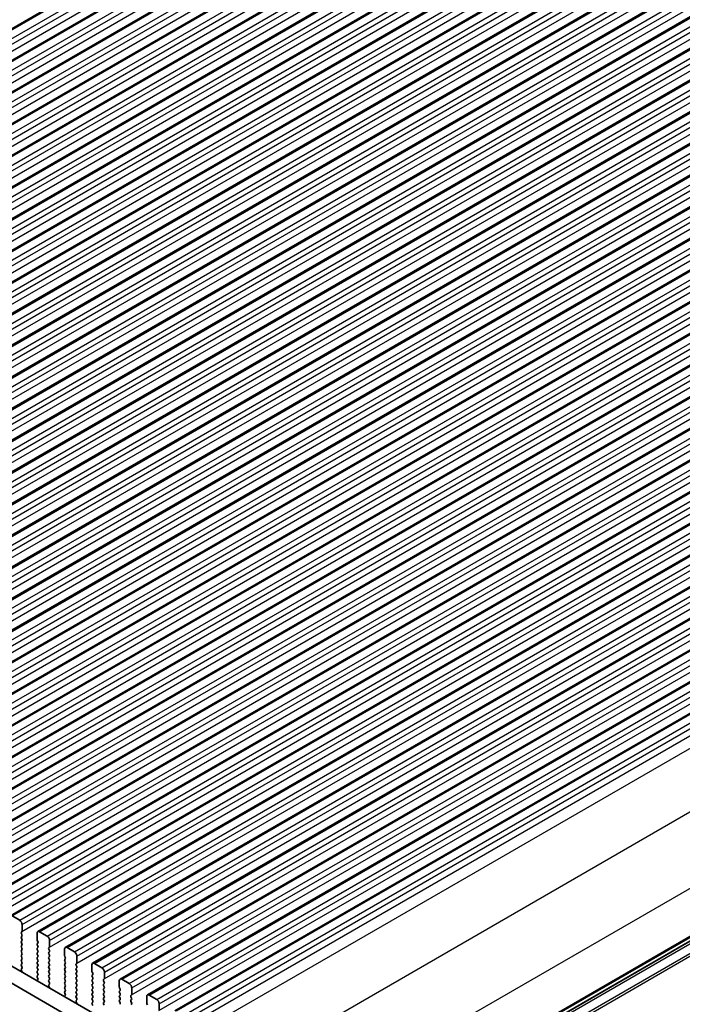
# Model space of a CAD drawing. Units: millimetres. Extents: x 51 to 6933, y 27 to 1433.
# Drawn here: x 375 to 469, y 541 to 681 of the extents above; entities that cross this region are included whole.
import ezdxf

# ---------------------------------------------------------------- set-up
doc = ezdxf.new("R2010")
doc.units = ezdxf.units.MM
doc.header["$LTSCALE"] = 3.5
doc.layers.get('Defpoints').update_dxf_attribs({"lineweight": 25})
for name, color, linetype, lineweight in [('Dimension (ISO)', 7, 'Continuous', 18), ('Visible (ISO)', 7, 'Continuous', 35), ('Visible Narrow (ISO)', 7, 'Continuous', 25)]:
    doc.layers.add(name, color=color, linetype=linetype, lineweight=lineweight)
doc.styles.add('Note Text (TK)', font='MS PGothic.ttf')
doc.dimstyles.new('Default - Method 1b (TK)', dxfattribs={"dimscale": 3.5, "dimtxt": 2.5, "dimasz": 2.5, "dimexe": 1, "dimexo": 1.5, "dimgap": 1, "dimtad": 1, "dimtoh": 1, "dimrnd": 1e-08, "dimdsep": 46, "dimtxsty": 'Note Text (TK)', "dimcen": 0.09, "dimdle": 5, "dimclrd": 100, "dimclre": 100, "dimclrt": 7, "dimadec": 1, "dimazin": 1, "dimtfac": 1, "dimtmove": 0, "dimatfit": 3, "dimfxl": 1, "dimtolj": 1, "dimlwd": -1, "dimlwe": -1, "dimarcsym": 0})

# ---------------------------------------------------------------- blocks, each defined once
blk = doc.blocks.new('*D3')
at = {"layer": 'Defpoints', "color": 0}
for p in [(383.08, 738.08), (192.76, 654.14), (214.06, 644.21)]:
    blk.add_point(p, dxfattribs=at)
at = {"layer": 'Dimension (ISO)', "color": 100}
for p, q in [((377.27, 740.79), (354.35, 751.47)), ((350.65, 745.29), (200.34, 658.51)), ((208.25, 646.92), (188.89, 655.94))]:
    blk.add_line(p, q, dxfattribs=at)
for points in [[(349.92, 746.56), (351.38, 744.03), (358.22, 749.67)], [(199.61, 659.78), (201.07, 657.25), (192.76, 654.14)]]:
    blk.add_solid(points, dxfattribs=at)
at = {"layer": 'Dimension (ISO)', "color": 7, "insert": (254.28, 697.63), "char_height": 8.75, "attachment_point": 4, "rotation": 30, "style": 'Note Text (TK)'}
blk.add_mtext('\\A1;{\\Q-35.007;\\W0.816;\\H0.777x;234}', dxfattribs=at)
blk = doc.blocks.new('*D4')
at = {"layer": 'Defpoints', "color": 0}
for p in [(208.79, 550.28), (412.08, 432.9), (412.08, 390.3)]:
    blk.add_point(p, dxfattribs=at)
at = {"layer": 'Dimension (ISO)', "color": 100}
for p, q in [((208.79, 544.21), (208.79, 503.63)), ((216.37, 503.3), (404.51, 394.68)), ((412.08, 426.84), (412.08, 386.26))]:
    blk.add_line(p, q, dxfattribs=at)
for points in [[(217.1, 504.56), (215.64, 502.04), (208.79, 507.67)], [(405.23, 395.94), (403.78, 393.42), (412.08, 390.3)]]:
    blk.add_solid(points, dxfattribs=at)
at = {"layer": 'Dimension (ISO)', "color": 7, "insert": (290.36, 468.74), "char_height": 8.75, "attachment_point": 4, "rotation": 330, "style": 'Note Text (TK)'}
blk.add_mtext('\\A1;{\\Q-30.000;\\W0.816;\\H0.816x;287.5}', dxfattribs=at)

msp = doc.modelspace()

# ---------------------------------------------------------------- linework, layer by layer
at = {"layer": 'Visible (ISO)'}
for p, q in [((265.1082, 616.8449), (426.3285, 709.9255)), ((268.9972, 614.5996), (430.2176, 707.6802)), ((272.8863, 612.3542), (434.1067, 705.4348)), ((276.7754, 610.1088), (437.9958, 703.1894)), ((280.6645, 607.8635), (441.8848, 700.9441)), ((284.5536, 605.6181), (445.7739, 698.6987)), ((288.4427, 603.3727), (449.663, 696.4533)), ((292.3318, 601.1274), (453.5521, 694.208)), ((296.2209, 598.882), (457.4412, 691.9626)), ((300.1099, 596.6366), (461.3303, 689.7172)), ((303.999, 594.3913), (465.2194, 687.4719)), ((307.8881, 592.1459), (469.1085, 685.2265)), ((311.7772, 589.9005), (472.9975, 682.9811)), ((315.6663, 587.6552), (476.8866, 680.7358)), ((319.5554, 585.4098), (480.7757, 678.4904)), ((323.4445, 583.1644), (484.6648, 676.245)), ((327.3335, 580.9191), (488.5539, 673.9997)), ((331.2226, 578.6737), (492.443, 671.7543)), ((335.1117, 576.4283), (496.3321, 669.509)), ((339.0008, 574.183), (500.2212, 667.2636)), ((342.8899, 571.9376), (504.1102, 665.0182)), ((346.779, 569.6922), (507.9993, 662.7729)), ((350.6681, 567.4469), (511.8884, 660.5275)), ((354.5572, 565.2015), (515.7775, 658.2821)), ((358.4462, 562.9561), (519.6666, 656.0368)), ((362.3353, 560.7108), (523.5557, 653.7914)), ((366.2244, 558.4654), (527.4448, 651.546)), ((370.1135, 556.2201), (531.3339, 649.3007)), ((374.0026, 553.9747), (535.2229, 647.0553)), ((377.8917, 551.7293), (539.112, 644.8099)), ((381.7808, 549.484), (543.0011, 642.5646)), ((385.6699, 547.2386), (546.8902, 640.3192)), ((389.5589, 544.9932), (550.7793, 638.0738)), ((393.448, 542.7479), (554.6684, 635.8285)), ((397.3371, 540.5025), (558.5575, 633.5831)), ((226.2703, 632.2432), (397.3918, 533.4461)), ((396.7234, 531.3825), (224.149, 631.0184)), ((414.2041, 517.9066), (573.9974, 610.1632)), ((375.3133, 553.3375), (374.2526, 553.9499)), ((375.6668, 551.827), (375.6668, 552.7252)), ((375.5537, 551.6637), (375.6385, 551.7454)), ((375.6385, 551.2881), (375.5537, 551.4678)), ((375.5537, 551.0105), (375.6385, 551.0922)), ((375.6385, 550.6349), (375.5537, 550.8146)), ((375.5537, 550.3573), (375.6385, 550.439)), ((377.7881, 551.5004), (377.7881, 550.6023)), ((377.8164, 550.488), (377.9013, 550.3083)), ((379.2023, 551.0922), (378.1417, 551.7046)), ((379.5559, 549.5817), (379.5559, 550.4798)), ((375.6385, 549.9817), (375.5537, 550.1614)), ((375.5537, 549.7041), (375.6385, 549.7858)), ((375.6385, 549.3286), (375.5537, 549.5082)), ((375.5537, 549.0509), (375.6385, 549.1326)), ((377.9013, 550.1124), (377.8164, 550.0307)), ((377.8164, 549.8348), (377.9013, 549.6551)), ((377.9013, 549.4592), (377.8164, 549.3775)), ((377.8164, 549.1816), (377.9013, 549.002)), ((379.4428, 549.4184), (379.5276, 549.5)), ((379.5276, 549.0428), (379.4428, 549.2224)), ((381.6772, 549.2551), (381.6772, 548.3569)), ((383.0914, 548.8468), (382.0308, 549.4592)), ((375.6385, 548.6754), (375.5537, 548.855)), ((375.5537, 548.3977), (375.6385, 548.4794)), ((375.6385, 548.0222), (375.5537, 548.2018)), ((375.5537, 547.7445), (375.6385, 547.8262)), ((377.9013, 548.806), (377.8164, 548.7243)), ((377.8164, 548.5284), (377.9013, 548.3488)), ((377.9013, 548.1528), (377.8164, 548.0711)), ((377.8164, 547.8752), (377.9013, 547.6956)), ((379.4428, 548.7652), (379.5276, 548.8468)), ((379.5276, 548.3896), (379.4428, 548.5692)), ((379.4428, 548.112), (379.5276, 548.1936)), ((379.5276, 547.7364), (379.4428, 547.916)), ((381.7055, 548.2426), (381.7904, 548.063)), ((381.7904, 547.867), (381.7055, 547.7854)), ((381.7055, 547.5894), (381.7904, 547.4098)), ((383.445, 547.3363), (383.445, 548.2344)), ((375.6385, 547.369), (375.5537, 547.5486)), ((375.5537, 547.0913), (375.6385, 547.173)), ((375.6385, 546.7158), (375.5537, 546.8954)), ((375.5576, 546.4419), (375.6385, 546.5198)), ((375.6646, 546.0373), (375.5626, 546.2357)), ((377.9013, 547.4996), (377.8164, 547.4179)), ((377.8164, 547.222), (377.9013, 547.0424)), ((377.9013, 546.8464), (377.8164, 546.7648)), ((377.8164, 546.5688), (377.9013, 546.3892)), ((377.9013, 546.1932), (377.8164, 546.1116)), ((379.4428, 547.4588), (379.5276, 547.5404)), ((379.5276, 547.0832), (379.4428, 547.2628)), ((379.4428, 546.8056), (379.5276, 546.8872)), ((379.5276, 546.43), (379.4428, 546.6096)), ((379.4428, 546.1524), (379.5276, 546.234)), ((381.7904, 547.2138), (381.7055, 547.1322)), ((381.7055, 546.9362), (381.7904, 546.7566)), ((381.7904, 546.5606), (381.7055, 546.479)), ((381.7055, 546.283), (381.7904, 546.1034)), ((383.3318, 547.173), (383.4167, 547.2546)), ((383.4167, 546.7974), (383.3318, 546.977)), ((383.3318, 546.5198), (383.4167, 546.6015)), ((383.4167, 546.1442), (383.3318, 546.3238)), ((385.5663, 547.0097), (385.5663, 546.1116)), ((386.9805, 546.6015), (385.9199, 547.2138)), ((377.8923, 544.8906), (377.7904, 544.81)), ((377.8164, 545.9156), (377.9013, 545.736)), ((377.9013, 545.54), (377.8164, 545.4584)), ((377.8164, 545.2624), (377.8974, 545.091)), ((379.5276, 545.7768), (379.4428, 545.9564)), ((379.4428, 545.4992), (379.5276, 545.5808)), ((379.5276, 545.1236), (379.4428, 545.3032)), ((379.4428, 544.846), (379.5276, 544.9276)), ((381.7904, 545.9074), (381.7055, 545.8258)), ((381.7055, 545.6298), (381.7904, 545.4502)), ((381.7904, 545.2542), (381.7055, 545.1726)), ((381.7055, 544.9766), (381.7904, 544.797)), ((383.3318, 545.8666), (383.4167, 545.9483)), ((383.4167, 545.491), (383.3318, 545.6706)), ((383.3318, 545.2134), (383.4167, 545.2951)), ((383.4167, 544.8378), (383.3318, 545.0174)), ((385.5946, 545.9972), (385.6794, 545.8176)), ((385.6794, 545.6217), (385.5946, 545.54)), ((385.5946, 545.344), (385.6794, 545.1644)), ((385.6794, 544.9685), (385.5946, 544.8868)), ((387.2209, 544.9276), (387.3058, 545.0093)), ((387.3341, 545.0909), (387.3341, 545.9891)), ((390.8696, 544.3561), (389.8089, 544.9685)), ((379.5276, 544.4704), (379.4428, 544.65)), ((379.4467, 544.1965), (379.5276, 544.2744)), ((379.5537, 543.7919), (379.4517, 543.9903)), ((381.7904, 544.601), (381.7055, 544.5194)), ((381.7055, 544.3234), (381.7904, 544.1438)), ((381.7904, 543.9478), (381.7055, 543.8662)), ((381.7055, 543.6702), (381.7904, 543.4906)), ((383.3318, 544.5602), (383.4167, 544.6419)), ((383.4167, 544.1846), (383.3318, 544.3643)), ((383.3318, 543.907), (383.4167, 543.9887)), ((383.4167, 543.5314), (383.3318, 543.7111)), ((385.5946, 544.6908), (385.6794, 544.5112)), ((385.6794, 544.3153), (385.5946, 544.2336)), ((385.5946, 544.0377), (385.6794, 543.858)), ((385.6794, 543.6621), (385.5946, 543.5804)), ((385.5946, 543.3845), (385.6794, 543.2048)), ((387.3058, 544.552), (387.2209, 544.7317)), ((387.2209, 544.2744), (387.3058, 544.3561)), ((387.3058, 543.8988), (387.2209, 544.0785)), ((387.2209, 543.6212), (387.3058, 543.7029)), ((387.3058, 543.2457), (387.2209, 543.4253)), ((389.4554, 544.7643), (389.4554, 543.8662)), ((389.4837, 543.7519), (389.5685, 543.5722)), ((391.2232, 542.8456), (391.2232, 543.7437)), ((381.7814, 542.6453), (381.6795, 542.5646)), ((381.7904, 543.2946), (381.7055, 543.213)), ((381.7055, 543.017), (381.7865, 542.8456)), ((383.3318, 543.2538), (383.4167, 543.3355)), ((383.4167, 542.8782), (383.3318, 543.0579)), ((383.3318, 542.6006), (383.4167, 542.6823)), ((383.4167, 542.225), (383.3318, 542.4047)), ((383.3357, 541.9512), (383.4167, 542.0291)), ((385.6794, 543.0089), (385.5946, 542.9272)), ((385.5946, 542.7313), (385.6794, 542.5516)), ((385.6794, 542.3557), (385.5946, 542.274)), ((385.5946, 542.0781), (385.6794, 541.8984)), ((387.2209, 542.968), (387.3058, 543.0497)), ((387.3058, 542.5925), (387.2209, 542.7721)), ((387.2209, 542.3148), (387.3058, 542.3965)), ((387.3058, 541.9393), (387.2209, 542.1189)), ((389.5685, 543.3763), (389.4837, 543.2946)), ((389.4837, 543.0987), (389.5685, 542.9191)), ((389.5685, 542.7231), (389.4837, 542.6414)), ((389.4837, 542.4455), (389.5685, 542.2659)), ((389.5685, 542.0699), (389.4837, 541.9882)), ((391.11, 542.6823), (391.1949, 542.7639)), ((391.1949, 542.3067), (391.11, 542.4863)), ((391.11, 542.0291), (391.1949, 542.1107)), ((393.3445, 542.519), (393.3445, 541.6208)), ((394.7587, 542.1107), (393.698, 542.7231)), ((383.4428, 541.5466), (383.3408, 541.745)), ((385.6794, 541.7025), (385.5946, 541.6208)), ((385.5946, 541.4249), (385.6794, 541.2452)), ((387.2209, 541.6616), (387.3058, 541.7433)), ((387.3058, 541.2861), (387.2209, 541.4657)), ((389.4837, 541.7923), (389.5685, 541.6127)), ((391.1949, 541.6535), (391.11, 541.8331)), ((391.11, 541.3759), (391.1949, 541.4575)), ((393.3728, 541.5065), (393.4576, 541.3269)), ((395.1122, 540.6002), (395.1122, 541.4983))]:
    msp.add_line(p, q, dxfattribs=at)
for centre, major_axis, start_param, end_param in [((375.3133, 552.9293), (-0.25, 0.433), 3.92699082, 5.49778714), ((375.5254, 551.9087), (0.1, -0.1732), 0.14189705, 0.78539816), ((378.1417, 551.2963), (-0.25, 0.433), 5.49778714, 7.06858347), ((375.6668, 551.5004), (-0.1, 0.1732), 0.14189705, 1.42889927), ((375.6668, 550.8472), (-0.1, 0.1732), 0.14189705, 1.42889927), ((375.5254, 551.2555), (0.1, -0.1732), 0.14189705, 1.42889927), ((375.5254, 550.6023), (0.1, -0.1732), 0.14189705, 1.42889927), ((377.9296, 550.5206), (0.1, -0.1732), 3.92699082, 4.57049193), ((379.2023, 550.6839), (-0.25, 0.433), 3.92699082, 5.49778714), ((375.6668, 550.194), (-0.1, 0.1732), 0.14189705, 1.42889927), ((375.6668, 549.5408), (-0.1, 0.1732), 0.14189705, 1.42889927), ((375.6668, 548.8876), (-0.1, 0.1732), 0.14189705, 1.42889927), ((375.5254, 549.9491), (0.1, -0.1732), 0.14189705, 1.42889927), ((375.5254, 549.2959), (0.1, -0.1732), 0.14189705, 1.42889927), ((377.9296, 549.8674), (-0.1, 0.1732), 0.14189705, 1.42889927), ((377.9296, 549.2142), (-0.1, 0.1732), 0.14189705, 1.42889927), ((377.7881, 550.2757), (0.1, -0.1732), 0.14189705, 1.42889927), ((377.7881, 549.6225), (0.1, -0.1732), 0.14189705, 1.42889927), ((377.7881, 548.9693), (0.1, -0.1732), 0.14189705, 1.42889927), ((379.5559, 549.2551), (-0.1, 0.1732), 0.14189705, 1.42889927), ((379.4145, 549.6633), (0.1, -0.1732), 0.14189705, 0.78539816), ((379.4145, 549.0101), (0.1, -0.1732), 0.14189705, 1.42889927), ((382.0308, 549.0509), (-0.25, 0.433), 5.49778714, 7.06858347), ((375.6668, 548.2344), (-0.1, 0.1732), 0.14189705, 1.42889927), ((375.6668, 547.5812), (-0.1, 0.1732), 0.14189705, 1.42889927), ((375.5254, 548.6427), (0.1, -0.1732), 0.14189705, 1.42889927), ((375.5254, 547.9895), (0.1, -0.1732), 0.14189705, 1.42889927), ((377.9296, 548.561), (-0.1, 0.1732), 0.14189705, 1.42889927), ((377.9296, 547.9078), (-0.1, 0.1732), 0.14189705, 1.42889927), ((377.7881, 548.3161), (0.1, -0.1732), 0.14189705, 1.42889927), ((377.7881, 547.6629), (0.1, -0.1732), 0.14189705, 1.42889927), ((379.5559, 548.6019), (-0.1, 0.1732), 0.14189705, 1.42889927), ((379.5559, 547.9487), (-0.1, 0.1732), 0.14189705, 1.42889927), ((379.4145, 548.3569), (0.1, -0.1732), 0.14189705, 1.42889927), ((379.4145, 547.7037), (0.1, -0.1732), 0.14189705, 1.42889927), ((381.8186, 547.6221), (-0.1, 0.1732), 0.14189705, 1.42889927), ((381.8186, 548.2753), (0.1, -0.1732), 3.92699082, 4.57049193), ((381.6772, 548.0303), (0.1, -0.1732), 0.14189705, 1.42889927), ((383.0914, 548.4386), (-0.25, 0.433), 3.92699082, 5.49778714), ((375.6668, 546.9281), (-0.1, 0.1732), 0.14189705, 1.42889927), ((375.6707, 546.2786), (-0.1, 0.1732), 0.14189705, 1.48632179), ((375.5254, 547.3363), (0.1, -0.1732), 0.14189705, 1.42889927), ((375.5254, 546.6831), (0.1, -0.1732), 0.14189705, 1.42889927), ((377.9296, 547.2546), (-0.1, 0.1732), 0.14189705, 1.42889927), ((377.9296, 546.6015), (-0.1, 0.1732), 0.14189705, 1.42889927), ((377.7881, 547.0097), (0.1, -0.1732), 0.14189705, 1.42889927), ((377.7881, 546.3565), (0.1, -0.1732), 0.14189705, 1.42889927), ((379.5559, 547.2955), (-0.1, 0.1732), 0.14189705, 1.42889927), ((379.5559, 546.6423), (-0.1, 0.1732), 0.14189705, 1.42889927), ((379.4145, 547.0505), (0.1, -0.1732), 0.14189705, 1.42889927), ((379.4145, 546.3973), (0.1, -0.1732), 0.14189705, 1.42889927), ((381.8186, 546.9689), (-0.1, 0.1732), 0.14189705, 1.42889927), ((381.8186, 546.3157), (-0.1, 0.1732), 0.14189705, 1.42889927), ((381.6772, 547.3771), (0.1, -0.1732), 0.14189705, 1.42889927), ((381.6772, 546.7239), (0.1, -0.1732), 0.14189705, 1.42889927), ((383.445, 547.0097), (-0.1, 0.1732), 0.14189705, 1.42889927), ((383.445, 546.3565), (-0.1, 0.1732), 0.14189705, 1.42889927), ((383.3036, 547.4179), (0.1, -0.1732), 0.14189705, 0.78539816), ((383.3036, 546.7648), (0.1, -0.1732), 0.14189705, 1.42889927), ((385.9199, 546.8056), (-0.25, 0.433), 5.49778714, 7.06858347), ((386.9805, 546.1932), (-0.25, 0.433), 3.92699082, 5.49778714), ((375.5565, 545.9944), (-0.1, 0.1732), 4.29247239, 4.62791445), ((377.8984, 544.6423), (-0.1, 0.1732), 0.08447463, 0.41991583), ((377.9296, 545.9483), (-0.1, 0.1732), 0.14189705, 1.42889927), ((377.9296, 545.2951), (-0.1, 0.1732), 0.14189705, 1.42889927), ((377.7842, 545.0583), (0.1, -0.1732), 0.08447463, 1.42889927), ((377.7881, 545.7033), (0.1, -0.1732), 0.14189705, 1.42889927), ((379.5559, 545.9891), (-0.1, 0.1732), 0.14189705, 1.42889927), ((379.5559, 545.3359), (-0.1, 0.1732), 0.14189705, 1.42889927), ((379.5559, 544.6827), (-0.1, 0.1732), 0.14189705, 1.42889927), ((379.4145, 545.7441), (0.1, -0.1732), 0.14189705, 1.42889927), ((379.4145, 545.0909), (0.1, -0.1732), 0.14189705, 1.42889927), ((381.8186, 545.6625), (-0.1, 0.1732), 0.14189705, 1.42889927), ((381.8186, 545.0093), (-0.1, 0.1732), 0.14189705, 1.42889927), ((381.6772, 546.0707), (0.1, -0.1732), 0.14189705, 1.42889927), ((381.6772, 545.4175), (0.1, -0.1732), 0.14189705, 1.42889927), ((381.6772, 544.7643), (0.1, -0.1732), 0.14189705, 1.42889927), ((383.445, 545.7033), (-0.1, 0.1732), 0.14189705, 1.42889927), ((383.445, 545.0501), (-0.1, 0.1732), 0.14189705, 1.42889927), ((383.3036, 546.1116), (0.1, -0.1732), 0.14189705, 1.42889927), ((383.3036, 545.4584), (0.1, -0.1732), 0.14189705, 1.42889927), ((383.3036, 544.8052), (0.1, -0.1732), 0.14189705, 1.42889927), ((385.7077, 545.3767), (-0.1, 0.1732), 0.14189705, 1.42889927), ((385.7077, 544.7235), (-0.1, 0.1732), 0.14189705, 1.42889927), ((385.7077, 546.0299), (0.1, -0.1732), 3.92699082, 4.57049193), ((385.5663, 545.785), (0.1, -0.1732), 0.14189705, 1.42889927), ((385.5663, 545.1318), (0.1, -0.1732), 0.14189705, 1.42889927), ((387.3341, 544.7643), (-0.1, 0.1732), 0.14189705, 1.42889927), ((387.1927, 545.1726), (0.1, -0.1732), 0.14189705, 0.78539816), ((389.8089, 544.5602), (-0.25, 0.433), 5.49778714, 7.06858347), ((379.5598, 544.0332), (-0.1, 0.1732), 0.14189705, 1.48632179), ((379.4145, 544.4377), (0.1, -0.1732), 0.14189705, 1.42889927), ((379.4456, 543.749), (-0.1, 0.1732), 4.29247244, 4.62791445), ((381.8186, 544.3561), (-0.1, 0.1732), 0.14189705, 1.42889927), ((381.8186, 543.7029), (-0.1, 0.1732), 0.14189705, 1.42889927), ((381.6772, 544.1111), (0.1, -0.1732), 0.14189705, 1.42889927), ((381.6772, 543.4579), (0.1, -0.1732), 0.14189705, 1.42889927), ((383.445, 544.3969), (-0.1, 0.1732), 0.14189705, 1.42889927), ((383.445, 543.7437), (-0.1, 0.1732), 0.14189705, 1.42889927), ((383.3036, 544.152), (0.1, -0.1732), 0.14189705, 1.42889927), ((383.3036, 543.4988), (0.1, -0.1732), 0.14189705, 1.42889927), ((385.7077, 544.0703), (-0.1, 0.1732), 0.14189705, 1.42889927), ((385.7077, 543.4171), (-0.1, 0.1732), 0.14189705, 1.42889927), ((385.5663, 544.4786), (0.1, -0.1732), 0.14189705, 1.42889927), ((385.5663, 543.8254), (0.1, -0.1732), 0.14189705, 1.42889927), ((387.3341, 544.1111), (-0.1, 0.1732), 0.14189705, 1.42889927), ((387.3341, 543.4579), (-0.1, 0.1732), 0.14189705, 1.42889927), ((387.1927, 544.5194), (0.1, -0.1732), 0.14189705, 1.42889927), ((387.1927, 543.8662), (0.1, -0.1732), 0.14189705, 1.42889927), ((389.5968, 543.7845), (0.1, -0.1732), 3.92699082, 4.57049193), ((389.4554, 543.5396), (0.1, -0.1732), 0.14189705, 1.42889927), ((390.8696, 543.9478), (-0.25, 0.433), 3.92699082, 5.49778714), ((381.7875, 542.3969), (-0.1, 0.1732), 0.08447463, 0.41991578), ((381.8186, 543.0497), (-0.1, 0.1732), 0.14189705, 1.42889927), ((381.6733, 542.813), (0.1, -0.1732), 0.08447463, 1.42889927), ((383.445, 543.0905), (-0.1, 0.1732), 0.14189705, 1.42889927), ((383.445, 542.4373), (-0.1, 0.1732), 0.14189705, 1.42889927), ((383.3036, 542.8456), (0.1, -0.1732), 0.14189705, 1.42889927), ((383.3036, 542.1924), (0.1, -0.1732), 0.14189705, 1.42889927), ((385.7077, 542.7639), (-0.1, 0.1732), 0.14189705, 1.42889927), ((385.7077, 542.1107), (-0.1, 0.1732), 0.14189705, 1.42889927), ((385.5663, 543.1722), (0.1, -0.1732), 0.14189705, 1.42889927), ((385.5663, 542.519), (0.1, -0.1732), 0.14189705, 1.42889927), ((387.3341, 542.8047), (-0.1, 0.1732), 0.14189705, 1.42889927), ((387.3341, 542.1515), (-0.1, 0.1732), 0.14189705, 1.42889927), ((387.1927, 543.213), (0.1, -0.1732), 0.14189705, 1.42889927), ((387.1927, 542.5598), (0.1, -0.1732), 0.14189705, 1.42889927), ((389.5968, 543.1313), (-0.1, 0.1732), 0.14189705, 1.42889927), ((389.5968, 542.4781), (-0.1, 0.1732), 0.14189705, 1.42889927), ((389.5968, 541.8249), (-0.1, 0.1732), 0.14189705, 1.42889927), ((389.4554, 542.8864), (0.1, -0.1732), 0.14189705, 1.42889927), ((389.4554, 542.2332), (0.1, -0.1732), 0.14189705, 1.42889927), ((391.2232, 542.519), (-0.1, 0.1732), 0.14189705, 1.42889927), ((391.2232, 541.8658), (-0.1, 0.1732), 0.14189705, 1.42889927), ((391.0817, 542.9272), (0.1, -0.1732), 0.14189705, 0.78539816), ((391.0817, 542.274), (0.1, -0.1732), 0.14189705, 1.42889927), ((393.698, 542.3148), (-0.25, 0.433), 5.49778714, 7.06858347), ((394.7587, 541.7025), (-0.25, 0.433), 3.92699082, 5.49778714), ((383.4489, 541.7879), (-0.1, 0.1732), 0.14189705, 1.48632179), ((383.3347, 541.5037), (-0.1, 0.1732), 4.29247249, 4.62791445), ((385.7077, 541.4575), (-0.1, 0.1732), 0.14189705, 1.42889927), ((385.5663, 541.8658), (0.1, -0.1732), 0.14189705, 1.42889927), ((387.3341, 541.4983), (-0.1, 0.1732), 0.14189705, 1.42889927), ((387.1927, 541.9066), (0.1, -0.1732), 0.14189705, 1.42889927), ((389.4554, 541.58), (0.1, -0.1732), 0.14189705, 1.42889927), ((391.0817, 541.6208), (0.1, -0.1732), 0.14189705, 1.42889927), ((393.4859, 541.5392), (0.1, -0.1732), 3.92699082, 4.57049193)]:
    msp.add_ellipse(centre, major_axis=major_axis, ratio=0.57735027, start_param=start_param, end_param=end_param, dxfattribs=at)
at = {"layer": 'Visible Narrow (ISO)'}
for p, q in [((265.3582, 616.8202), (426.5785, 709.9008)), ((266.4188, 616.2078), (427.6392, 709.2884)), ((266.7724, 615.5954), (427.9927, 708.676)), ((266.7441, 614.6156), (427.9644, 707.6962)), ((269.2472, 614.5748), (430.4676, 707.6554)), ((270.3079, 613.9624), (431.5282, 707.043)), ((270.6332, 612.3703), (431.8535, 705.4509)), ((270.6615, 613.35), (431.8818, 706.4307)), ((273.1363, 612.3294), (434.3567, 705.41)), ((274.197, 611.7171), (435.4173, 704.7977)), ((274.5505, 611.1047), (435.7709, 704.1853)), ((274.5223, 610.1249), (435.7426, 703.2055)), ((277.0254, 610.0841), (438.2458, 703.1647)), ((278.0861, 609.4717), (439.3064, 702.5523)), ((278.4396, 608.8593), (439.66, 701.9399)), ((278.4113, 607.8795), (439.6317, 700.9601)), ((280.9145, 607.8387), (442.1348, 700.9193)), ((281.9752, 607.2263), (443.1955, 700.3069)), ((282.3004, 605.6342), (443.5208, 698.7148)), ((282.3287, 606.614), (443.5491, 699.6946)), ((284.8036, 605.5933), (446.0239, 698.6739)), ((285.8642, 604.981), (447.0846, 698.0616)), ((286.2178, 604.3686), (447.4381, 697.4492)), ((286.1895, 603.3888), (447.4099, 696.4694)), ((288.6927, 603.348), (449.913, 696.4286)), ((289.7533, 602.7356), (450.9737, 695.8162)), ((290.1069, 602.1232), (451.3272, 695.2038)), ((290.0786, 601.1434), (451.299, 694.224)), ((292.5818, 601.1026), (453.8021, 694.1832)), ((293.6424, 600.4902), (454.8628, 693.5708)), ((293.996, 599.8779), (455.2163, 692.9585)), ((293.9677, 598.8981), (455.188, 691.9787)), ((296.4709, 598.8572), (457.6912, 691.9378)), ((297.5315, 598.2449), (458.7519, 691.3255)), ((297.8851, 597.6325), (459.1054, 690.7131)), ((297.8568, 596.6527), (459.0771, 689.7333)), ((300.3599, 596.6119), (461.5803, 689.6925)), ((301.4206, 595.9995), (462.6409, 689.0801)), ((301.7459, 594.4073), (462.9662, 687.4879)), ((301.7742, 595.3871), (462.9945, 688.4677)), ((304.249, 594.3665), (465.4694, 687.4471)), ((305.3097, 593.7541), (466.53, 686.8347)), ((305.6632, 593.1418), (466.8836, 686.2224)), ((305.635, 592.162), (466.8553, 685.2426)), ((308.1381, 592.1211), (469.3585, 685.2017)), ((309.1988, 591.5088), (470.4191, 684.5894)), ((309.5523, 590.8964), (470.7727, 683.977)), ((309.524, 589.9166), (470.7444, 682.9972)), ((312.0272, 589.8758), (473.2475, 682.9564)), ((313.0879, 589.2634), (474.3082, 682.344)), ((313.4414, 588.651), (474.6618, 681.7316)), ((313.4131, 587.6712), (474.6335, 680.7518)), ((315.9163, 587.6304), (477.1366, 680.711)), ((316.9769, 587.018), (478.1973, 680.0986)), ((317.3305, 586.4057), (478.5508, 679.4863)), ((317.3022, 585.4259), (478.5226, 678.5065)), ((319.8054, 585.385), (481.0257, 678.4656)), ((320.866, 584.7727), (482.0864, 677.8533)), ((321.1913, 583.1805), (482.4117, 676.2611)), ((321.2196, 584.1603), (482.4399, 677.2409)), ((323.6945, 583.1397), (484.9148, 676.2203)), ((324.7551, 582.5273), (485.9755, 675.6079)), ((325.1087, 581.9149), (486.329, 674.9955)), ((325.0804, 580.9351), (486.3007, 674.0157)), ((327.5835, 580.8943), (488.8039, 673.9749)), ((328.6442, 580.2819), (489.8646, 673.3625)), ((328.9978, 579.6696), (490.2181, 672.7502)), ((328.9695, 578.6898), (490.1898, 671.7704)), ((331.4726, 578.6489), (492.693, 671.7296)), ((332.5333, 578.0366), (493.7536, 671.1172)), ((332.8869, 577.4242), (494.1072, 670.5048)), ((332.8586, 576.4444), (494.0789, 669.525)), ((335.3617, 576.4036), (496.5821, 669.4842)), ((336.4224, 575.7912), (497.6427, 668.8718)), ((336.7759, 575.1788), (497.9963, 668.2594)), ((336.7477, 574.199), (497.968, 667.2796)), ((339.2508, 574.1582), (500.4712, 667.2388)), ((340.3115, 573.5458), (501.5318, 666.6264)), ((340.6367, 571.9537), (501.8571, 665.0343)), ((340.665, 572.9335), (501.8854, 666.0141)), ((343.1399, 571.9128), (504.3602, 664.9935)), ((344.2006, 571.3005), (505.4209, 664.3811)), ((344.5541, 570.6881), (505.7745, 663.7687)), ((344.5258, 569.7083), (505.7462, 662.7889)), ((347.029, 569.6675), (508.2493, 662.7481)), ((348.0896, 569.0551), (509.31, 662.1357)), ((348.4432, 568.4427), (509.6635, 661.5233)), ((348.4149, 567.4629), (509.6353, 660.5435)), ((350.9181, 567.4221), (512.1384, 660.5027)), ((351.9787, 566.8097), (513.1991, 659.8904)), ((352.304, 565.2176), (513.5243, 658.2982)), ((352.3323, 566.1974), (513.5526, 659.278)), ((354.8072, 565.1767), (516.0275, 658.2574)), ((355.8678, 564.5644), (517.0882, 657.645)), ((356.2214, 563.952), (517.4417, 657.0326)), ((356.1931, 562.9722), (517.4134, 656.0528)), ((358.6962, 562.9314), (519.9166, 656.012)), ((359.7569, 562.319), (520.9773, 655.3996)), ((360.0822, 560.7268), (521.3025, 653.8075)), ((360.1105, 561.7066), (521.3308, 654.7872)), ((362.5853, 560.686), (523.8057, 653.7666)), ((363.646, 560.0736), (524.8663, 653.1543)), ((363.9995, 559.4613), (525.2199, 652.5419)), ((363.9713, 558.4815), (525.1916, 651.5621)), ((366.4744, 558.4407), (527.6948, 651.5213)), ((367.5351, 557.8283), (528.7554, 650.9089)), ((367.8886, 557.2159), (529.109, 650.2965)), ((367.8604, 556.2361), (529.0807, 649.3167)), ((370.3635, 556.1953), (531.5839, 649.2759)), ((371.4242, 555.5829), (532.6445, 648.6635)), ((371.7494, 553.9907), (532.9698, 647.0714)), ((371.7777, 554.9705), (532.9981, 648.0512)), ((374.2526, 553.9499), (535.4729, 647.0305)), ((375.3133, 553.3375), (536.5336, 646.4182)), ((375.6668, 552.7252), (536.8872, 645.8058)), ((375.6385, 551.7454), (536.8589, 644.826)), ((378.1417, 551.7046), (539.362, 644.7852)), ((379.2023, 551.0922), (540.4227, 644.1728)), ((379.5276, 549.5), (540.748, 642.5806)), ((379.5559, 550.4798), (540.7762, 643.5604)), ((382.0308, 549.4592), (543.2511, 642.5398)), ((383.0914, 548.8468), (544.3118, 641.9274)), ((383.445, 548.2344), (544.6653, 641.3151)), ((383.4167, 547.2546), (544.637, 640.3353)), ((385.9199, 547.2138), (547.1402, 640.2944)), ((386.9805, 546.6015), (548.2009, 639.6821)), ((387.3341, 545.9891), (548.5544, 639.0697)), ((387.3058, 545.0093), (548.5261, 638.0899)), ((389.8089, 544.9685), (551.0293, 638.0491)), ((390.8696, 544.3561), (552.09, 637.4367)), ((391.1949, 542.7639), (552.4152, 635.8445)), ((391.2232, 543.7437), (552.4435, 636.8243)), ((393.698, 542.7231), (554.9184, 635.8037)), ((394.7587, 542.1107), (555.979, 635.1913)), ((395.1122, 541.4983), (556.3326, 634.579)), ((395.084, 540.5186), (556.3043, 633.5992)), ((397.5871, 540.4777), (558.8075, 633.5583)), ((398.6478, 539.8654), (559.8681, 632.946)), ((399.0013, 539.253), (560.2217, 632.3336)), ((398.9731, 538.2732), (560.1934, 631.3538)), ((402.5571, 538.5402), (562.9674, 631.1531)), ((409.6169, 533.631), (570.0653, 626.2659)), ((414.1455, 525.3888), (574.5406, 617.993)), ((414.2041, 518.6241), (574.5406, 611.1944)), ((414.2041, 518.4551), (574.4416, 610.9683)), ((414.2033, 517.5517), (574.0577, 609.8437)), ((414.2041, 517.9782), (574.0577, 610.2697)), ((413.8465, 515.9822), (574.4416, 608.7018)), ((414.0004, 515.6734), (574.5406, 608.3613))]:
    msp.add_line(p, q, dxfattribs=at)

# ---------------------------------------------------------------- dimensions: what is measured, and where the dimension line sits
at = {"layer": 'Dimension (ISO)', "color": 100}
for base, p1, p2, angle, text, override, picture, middle in [((192.7609, 654.1392), (383.0772, 738.0837), (214.0641, 644.2086), 30, '{\\Q-35.007;\\W0.816;\\H0.777x;<>}', {"dimtoh": 0, "dimlfac": 1.210508, "dimtofl": 0, "dimatfit": 1}, '*D3', (262.8666, 694.6148)), ((412.0828, 390.3032), (208.7896, 550.2757), (412.0828, 432.9043), 150, '{\\Q-30.000;\\W0.816;\\H0.816x;<>}', {"dimtoh": 0, "dimlfac": 1.224745, "dimtofl": 0, "dimatfit": 1}, '*D4', (294.7241, 458.0603))]:
    dim = msp.add_linear_dim(base=base, p1=p1, p2=p2, angle=angle, text=text, dimstyle='Default - Method 1b (TK)', override=override, dxfattribs=at)
    dim.commit()
    dim.dimension.update_dxf_attribs({"geometry": picture, "text_midpoint": middle, "dimtype": 160})

doc.saveas('drawing.dxf')
